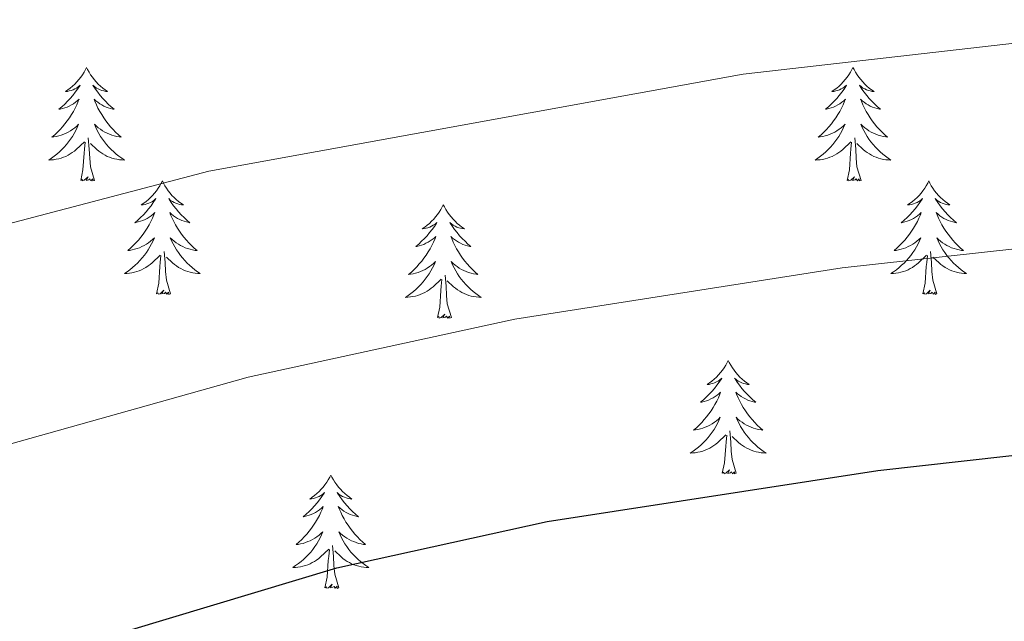
# Model space of a CAD drawing. Units: metres. Extents: x 613308 to 617812, y 4733597 to 4736641.
# Drawn here: x 614743 to 614847, y 4734845 to 4734908 of the extents above; entities that cross this region are included whole.
import ezdxf

# ---------------------------------------------------------------- set-up
doc = ezdxf.new("R2010")
doc.units = ezdxf.units.M
doc.header["$MEASUREMENT"] = 0
for name, color, linetype, lineweight in [('Level 36', 19, 'Continuous', 40), ('Level 4', 36, 'Continuous', 30), ('Level 5', 36, 'Continuous', 0)]:
    doc.layers.add(name, color=color, linetype=linetype, lineweight=lineweight)

msp = doc.modelspace()

# ---------------------------------------------------------------- linework, layer by layer
at = {"layer": 'Level 36', "color": 92, "linetype": 'Continuous', "lineweight": 0}
for points in [[(614750.29, 4734902.9, 0.01), (614750.18, 4734902.68, 0.01), (614750.02, 4734902.4, 0.01), (614749.85, 4734902.14, 0.01), (614749.67, 4734901.88, 0.01), (614749.48, 4734901.63, 0.01), (614749.27, 4734901.39, 0.01), (614749.05, 4734901.17, 0.01), (614748.82, 4734900.95, 0.01), (614748.58, 4734900.75, 0.01), (614748.33, 4734900.56, 0.01), (614748.07, 4734900.38, 0.01), (614748.27, 4734900.4, 0.01), (614748.47, 4734900.44, 0.01), (614748.67, 4734900.49, 0.01), (614748.87, 4734900.56, 0.01), (614749.05, 4734900.65, 0.01), (614749.24, 4734900.75, 0.01), (614749.41, 4734900.86, 0.01), (614749.61, 4734901.05, 0.01), (614749.57, 4734900.98, 0.01), (614749.34, 4734900.64, 0.01), (614749.1, 4734900.3, 0.01), (614748.85, 4734899.98, 0.01), (614748.58, 4734899.66, 0.01), (614748.3, 4734899.36, 0.01), (614748.01, 4734899.06, 0.01), (614747.7, 4734898.78, 0.01), (614747.39, 4734898.51, 0.01), (614747.51, 4734898.53, 0.01), (614747.76, 4734898.59, 0.01), (614748, 4734898.66, 0.01), (614748.24, 4734898.75, 0.01), (614748.47, 4734898.85, 0.01), (614748.69, 4734898.97, 0.01), (614748.91, 4734899.1, 0.01), (614749.11, 4734899.25, 0.01), (614749.31, 4734899.4, 0.01), (614749.5, 4734899.58, 0.01), (614749.41, 4734899.35, 0.01), (614749.25, 4734898.99, 0.01), (614749.08, 4734898.64, 0.01), (614748.9, 4734898.29, 0.01), (614748.7, 4734897.95, 0.01), (614748.49, 4734897.62, 0.01), (614748.26, 4734897.3, 0.01), (614748.02, 4734896.99, 0.01), (614747.77, 4734896.68, 0.01), (614747.51, 4734896.39, 0.01), (614747.23, 4734896.11, 0.01), (614746.94, 4734895.84, 0.01), (614746.65, 4734895.58, 0.01), (614746.84, 4734895.61, 0.01), (614747.11, 4734895.65, 0.01), (614747.37, 4734895.72, 0.01), (614747.63, 4734895.8, 0.01), (614747.89, 4734895.89, 0.01), (614748.13, 4734896, 0.01), (614748.37, 4734896.12, 0.01), (614748.61, 4734896.26, 0.01), (614748.83, 4734896.41, 0.01), (614749.05, 4734896.57, 0.01), (614749.26, 4734896.75, 0.01), (614749.45, 4734896.94, 0.01), (614749.31, 4734896.61, 0.01)], [(614750.29, 4734902.9, 0.01), (614750.4, 4734902.68, 0.01), (614750.55, 4734902.4, 0.01), (614750.72, 4734902.14, 0.01), (614750.9, 4734901.88, 0.01), (614751.1, 4734901.63, 0.01), (614751.3, 4734901.39, 0.01), (614751.52, 4734901.17, 0.01), (614751.75, 4734900.95, 0.01), (614751.99, 4734900.75, 0.01), (614752.24, 4734900.56, 0.01), (614752.5, 4734900.38, 0.01), (614752.31, 4734900.4, 0.01), (614752.1, 4734900.44, 0.01), (614751.9, 4734900.49, 0.01), (614751.71, 4734900.56, 0.01), (614751.52, 4734900.65, 0.01), (614751.34, 4734900.75, 0.01), (614751.16, 4734900.86, 0.01), (614750.96, 4734901.05, 0.01), (614751, 4734900.98, 0.01), (614751.23, 4734900.64, 0.01), (614751.47, 4734900.3, 0.01), (614751.73, 4734899.98, 0.01), (614752, 4734899.66, 0.01), (614752.28, 4734899.36, 0.01), (614752.57, 4734899.06, 0.01), (614752.87, 4734898.78, 0.01), (614753.19, 4734898.51, 0.01), (614753.06, 4734898.53, 0.01), (614752.81, 4734898.59, 0.01), (614752.57, 4734898.66, 0.01), (614752.34, 4734898.75, 0.01), (614752.11, 4734898.85, 0.01), (614751.88, 4734898.97, 0.01), (614751.67, 4734899.1, 0.01), (614751.46, 4734899.25, 0.01), (614751.26, 4734899.4, 0.01), (614751.08, 4734899.58, 0.01), (614751.16, 4734899.35, 0.01), (614751.32, 4734898.99, 0.01), (614751.49, 4734898.64, 0.01), (614751.68, 4734898.29, 0.01), (614751.88, 4734897.95, 0.01), (614752.09, 4734897.62, 0.01), (614752.31, 4734897.3, 0.01), (614752.55, 4734896.99, 0.01), (614752.81, 4734896.68, 0.01), (614753.07, 4734896.39, 0.01), (614753.34, 4734896.11, 0.01), (614753.63, 4734895.84, 0.01), (614753.93, 4734895.58, 0.01), (614753.73, 4734895.61, 0.01), (614753.47, 4734895.65, 0.01), (614753.2, 4734895.72, 0.01), (614752.94, 4734895.8, 0.01), (614752.69, 4734895.89, 0.01), (614752.44, 4734896, 0.01), (614752.2, 4734896.12, 0.01), (614751.97, 4734896.26, 0.01), (614751.74, 4734896.41, 0.01), (614751.52, 4734896.57, 0.01), (614751.32, 4734896.75, 0.01), (614751.12, 4734896.94, 0.01), (614751.26, 4734896.61, 0.01)], [(614830.79, 4734902.89, 0.01), (614830.68, 4734902.68, 0.01), (614830.53, 4734902.4, 0.01), (614830.36, 4734902.13, 0.01), (614830.18, 4734901.88, 0.01), (614829.98, 4734901.63, 0.01), (614829.77, 4734901.39, 0.01), (614829.56, 4734901.16, 0.01), (614829.33, 4734900.95, 0.01), (614829.09, 4734900.75, 0.01), (614828.83, 4734900.56, 0.01), (614828.57, 4734900.38, 0.01), (614828.77, 4734900.4, 0.01), (614828.98, 4734900.44, 0.01), (614829.18, 4734900.49, 0.01), (614829.37, 4734900.56, 0.01), (614829.56, 4734900.65, 0.01), (614829.74, 4734900.75, 0.01), (614829.91, 4734900.86, 0.01), (614830.12, 4734901.05, 0.01), (614830.08, 4734900.98, 0.01), (614829.85, 4734900.64, 0.01), (614829.61, 4734900.3, 0.01), (614829.35, 4734899.98, 0.01), (614829.08, 4734899.66, 0.01), (614828.8, 4734899.36, 0.01), (614828.51, 4734899.06, 0.01), (614828.21, 4734898.78, 0.01), (614827.89, 4734898.51, 0.01), (614828.02, 4734898.53, 0.01), (614828.26, 4734898.59, 0.01), (614828.51, 4734898.66, 0.01), (614828.74, 4734898.75, 0.01), (614828.97, 4734898.85, 0.01), (614829.2, 4734898.97, 0.01), (614829.41, 4734899.1, 0.01), (614829.62, 4734899.25, 0.01), (614829.82, 4734899.4, 0.01), (614830, 4734899.57, 0.01), (614829.91, 4734899.35, 0.01), (614829.76, 4734898.99, 0.01), (614829.59, 4734898.64, 0.01), (614829.4, 4734898.29, 0.01), (614829.2, 4734897.95, 0.01), (614828.99, 4734897.62, 0.01), (614828.76, 4734897.3, 0.01), (614828.53, 4734896.98, 0.01), (614828.27, 4734896.68, 0.01), (614828.01, 4734896.39, 0.01), (614827.73, 4734896.11, 0.01), (614827.45, 4734895.84, 0.01), (614827.15, 4734895.58, 0.01), (614827.35, 4734895.61, 0.01), (614827.61, 4734895.65, 0.01), (614827.88, 4734895.72, 0.01), (614828.14, 4734895.8, 0.01), (614828.39, 4734895.89, 0.01), (614828.64, 4734896, 0.01), (614828.88, 4734896.12, 0.01), (614829.11, 4734896.26, 0.01), (614829.34, 4734896.41, 0.01), (614829.55, 4734896.57, 0.01), (614829.76, 4734896.75, 0.01), (614829.96, 4734896.94, 0.01), (614829.81, 4734896.61, 0.01)], [(614830.79, 4734902.89, 0.01), (614830.9, 4734902.68, 0.01), (614831.06, 4734902.4, 0.01), (614831.23, 4734902.13, 0.01), (614831.41, 4734901.88, 0.01), (614831.6, 4734901.63, 0.01), (614831.81, 4734901.39, 0.01), (614832.03, 4734901.16, 0.01), (614832.26, 4734900.95, 0.01), (614832.5, 4734900.75, 0.01), (614832.75, 4734900.56, 0.01), (614833.01, 4734900.38, 0.01), (614832.81, 4734900.4, 0.01), (614832.61, 4734900.44, 0.01), (614832.41, 4734900.49, 0.01), (614832.21, 4734900.56, 0.01), (614832.02, 4734900.65, 0.01), (614831.84, 4734900.75, 0.01), (614831.67, 4734900.86, 0.01), (614831.46, 4734901.05, 0.01), (614831.51, 4734900.98, 0.01), (614831.73, 4734900.64, 0.01), (614831.98, 4734900.3, 0.01), (614832.23, 4734899.98, 0.01), (614832.5, 4734899.66, 0.01), (614832.78, 4734899.36, 0.01), (614833.07, 4734899.06, 0.01), (614833.38, 4734898.78, 0.01), (614833.69, 4734898.51, 0.01), (614833.57, 4734898.53, 0.01), (614833.32, 4734898.59, 0.01), (614833.08, 4734898.66, 0.01), (614832.84, 4734898.75, 0.01), (614832.61, 4734898.85, 0.01), (614832.39, 4734898.97, 0.01), (614832.17, 4734899.1, 0.01), (614831.97, 4734899.25, 0.01), (614831.77, 4734899.4, 0.01), (614831.58, 4734899.57, 0.01), (614831.67, 4734899.35, 0.01), (614831.83, 4734898.99, 0.01), (614832, 4734898.64, 0.01), (614832.18, 4734898.29, 0.01), (614832.38, 4734897.95, 0.01), (614832.59, 4734897.62, 0.01), (614832.82, 4734897.3, 0.01), (614833.06, 4734896.98, 0.01), (614833.31, 4734896.68, 0.01), (614833.57, 4734896.39, 0.01), (614833.85, 4734896.11, 0.01), (614834.14, 4734895.84, 0.01), (614834.43, 4734895.58, 0.01), (614834.24, 4734895.61, 0.01), (614833.97, 4734895.65, 0.01), (614833.71, 4734895.72, 0.01), (614833.45, 4734895.8, 0.01), (614833.19, 4734895.89, 0.01), (614832.95, 4734896, 0.01), (614832.7, 4734896.12, 0.01), (614832.47, 4734896.26, 0.01), (614832.25, 4734896.41, 0.01), (614832.03, 4734896.57, 0.01), (614831.82, 4734896.75, 0.01), (614831.63, 4734896.94, 0.01), (614831.77, 4734896.61, 0.01)], [(614749.31, 4734896.61, 0.01), (614749.15, 4734896.29, 0.01), (614748.99, 4734895.98, 0.01), (614748.8, 4734895.67, 0.01), (614748.61, 4734895.37, 0.01), (614748.4, 4734895.08, 0.01), (614748.17, 4734894.81, 0.01), (614747.94, 4734894.54, 0.01), (614747.69, 4734894.28, 0.01), (614747.43, 4734894.04, 0.01), (614747.17, 4734893.8, 0.01), (614746.89, 4734893.58, 0.01), (614746.6, 4734893.37, 0.01), (614746.31, 4734893.18, 0.01), (614746.57, 4734893.19, 0.01), (614746.83, 4734893.21, 0.01), (614747.1, 4734893.26, 0.01), (614747.36, 4734893.31, 0.01), (614747.61, 4734893.38, 0.01), (614747.86, 4734893.47, 0.01), (614748.11, 4734893.57, 0.01), (614748.34, 4734893.69, 0.01), (614748.57, 4734893.82, 0.01), (614748.79, 4734893.97, 0.01), (614749.01, 4734894.12, 0.01), (614749.21, 4734894.29, 0.01), (614750.06, 4734895.09, 0.01)], [(614751.26, 4734896.61, 0.01), (614751.42, 4734896.29, 0.01), (614751.59, 4734895.98, 0.01), (614751.77, 4734895.67, 0.01), (614751.97, 4734895.37, 0.01), (614752.18, 4734895.08, 0.01), (614752.4, 4734894.81, 0.01), (614752.64, 4734894.54, 0.01), (614752.88, 4734894.28, 0.01), (614753.14, 4734894.04, 0.01), (614753.41, 4734893.8, 0.01), (614753.69, 4734893.58, 0.01), (614753.98, 4734893.37, 0.01), (614754.27, 4734893.18, 0.01), (614754, 4734893.19, 0.01), (614753.74, 4734893.21, 0.01), (614753.48, 4734893.26, 0.01), (614753.22, 4734893.31, 0.01), (614752.96, 4734893.38, 0.01), (614752.71, 4734893.47, 0.01), (614752.47, 4734893.57, 0.01), (614752.23, 4734893.69, 0.01), (614752, 4734893.82, 0.01), (614751.78, 4734893.97, 0.01), (614751.57, 4734894.12, 0.01), (614751.36, 4734894.29, 0.01), (614750.71, 4734894.91, 0.01)], [(614829.81, 4734896.61, 0.01), (614829.66, 4734896.29, 0.01), (614829.49, 4734895.97, 0.01), (614829.31, 4734895.67, 0.01), (614829.11, 4734895.37, 0.01), (614828.9, 4734895.08, 0.01), (614828.68, 4734894.81, 0.01), (614828.44, 4734894.54, 0.01), (614828.2, 4734894.28, 0.01), (614827.94, 4734894.04, 0.01), (614827.67, 4734893.8, 0.01), (614827.39, 4734893.58, 0.01), (614827.1, 4734893.37, 0.01), (614826.81, 4734893.18, 0.01), (614827.08, 4734893.19, 0.01), (614827.34, 4734893.21, 0.01), (614827.6, 4734893.25, 0.01), (614827.86, 4734893.31, 0.01), (614828.12, 4734893.38, 0.01), (614828.37, 4734893.47, 0.01), (614828.61, 4734893.57, 0.01), (614828.85, 4734893.69, 0.01), (614829.08, 4734893.82, 0.01), (614829.3, 4734893.96, 0.01), (614829.51, 4734894.12, 0.01), (614829.72, 4734894.29, 0.01), (614830.56, 4734895.09, 0.01)], [(614831.77, 4734896.61, 0.01), (614831.92, 4734896.29, 0.01), (614832.09, 4734895.97, 0.01), (614832.28, 4734895.67, 0.01), (614832.47, 4734895.37, 0.01), (614832.68, 4734895.08, 0.01), (614832.91, 4734894.81, 0.01), (614833.14, 4734894.54, 0.01), (614833.39, 4734894.28, 0.01), (614833.65, 4734894.04, 0.01), (614833.91, 4734893.8, 0.01), (614834.19, 4734893.58, 0.01), (614834.48, 4734893.37, 0.01), (614834.77, 4734893.18, 0.01), (614834.51, 4734893.19, 0.01), (614834.24, 4734893.21, 0.01), (614833.98, 4734893.25, 0.01), (614833.72, 4734893.31, 0.01), (614833.47, 4734893.38, 0.01), (614833.22, 4734893.47, 0.01), (614832.97, 4734893.57, 0.01), (614832.74, 4734893.69, 0.01), (614832.51, 4734893.82, 0.01), (614832.28, 4734893.96, 0.01), (614832.07, 4734894.12, 0.01), (614831.87, 4734894.29, 0.01), (614831.21, 4734894.91, 0.01)], [(614749.67, 4734891.04, 0.01), (614749.91, 4734892.16, 0.01), (614750.03, 4734893.9, 0.01), (614750.07, 4734894.34, 0.01), (614750.14, 4734895.06, 0.01)], [(614751.14, 4734891.04, 0.01), (614750.71, 4734892.48, 0.01), (614750.62, 4734893.39, 0.01), (614750.57, 4734894.34, 0.01), (614750.47, 4734895.5, 0.01)], [(614830.17, 4734891.04, 0.01), (614830.42, 4734892.16, 0.01), (614830.53, 4734893.9, 0.01), (614830.58, 4734894.34, 0.01), (614830.64, 4734895.06, 0.01)], [(614831.64, 4734891.04, 0.01), (614831.21, 4734892.48, 0.01), (614831.12, 4734893.39, 0.01), (614831.08, 4734894.34, 0.01), (614830.97, 4734895.5, 0.01)], [(614751.14, 4734891.04, 0.01), (614750.96, 4734890.98, 0.01), (614750.95, 4734891.22, 0.01), (614750.75, 4734890.99, 0.01), (614750.63, 4734891.2, 0.01), (614750.51, 4734891.09, 0.01), (614750.24, 4734891.03, 0.01), (614750.44, 4734891.43, 0.01), (614750.05, 4734891.05, 0.01), (614749.87, 4734890.99, 0.01), (614749.83, 4734891.16, 0.01), (614749.67, 4734891.04, 0.01)], [(614758.25, 4734890.98, 0.01), (614758.14, 4734890.76, 0.01), (614757.98, 4734890.48, 0.01), (614757.81, 4734890.22, 0.01), (614757.63, 4734889.96, 0.01), (614757.44, 4734889.71, 0.01), (614757.23, 4734889.47, 0.01), (614757.01, 4734889.25, 0.01), (614756.78, 4734889.03, 0.01), (614756.54, 4734888.83, 0.01), (614756.29, 4734888.64, 0.01), (614756.03, 4734888.46, 0.01), (614756.23, 4734888.48, 0.01), (614756.43, 4734888.52, 0.01), (614756.63, 4734888.58, 0.01), (614756.83, 4734888.64, 0.01), (614757.01, 4734888.73, 0.01), (614757.2, 4734888.83, 0.01), (614757.37, 4734888.94, 0.01), (614757.57, 4734889.13, 0.01), (614757.53, 4734889.07, 0.01), (614757.3, 4734888.72, 0.01), (614757.06, 4734888.38, 0.01), (614756.81, 4734888.06, 0.01), (614756.54, 4734887.74, 0.01), (614756.26, 4734887.44, 0.01), (614755.97, 4734887.14, 0.01), (614755.66, 4734886.86, 0.01), (614755.35, 4734886.59, 0.01), (614755.47, 4734886.61, 0.01), (614755.72, 4734886.67, 0.01), (614755.96, 4734886.74, 0.01), (614756.2, 4734886.83, 0.01), (614756.43, 4734886.94, 0.01), (614756.65, 4734887.05, 0.01), (614756.87, 4734887.18, 0.01), (614757.07, 4734887.33, 0.01), (614757.27, 4734887.49, 0.01), (614757.46, 4734887.66, 0.01), (614757.37, 4734887.43, 0.01), (614757.21, 4734887.07, 0.01), (614757.04, 4734886.72, 0.01), (614756.86, 4734886.37, 0.01), (614756.66, 4734886.03, 0.01), (614756.45, 4734885.7, 0.01), (614756.22, 4734885.38, 0.01), (614755.98, 4734885.07, 0.01), (614755.73, 4734884.76, 0.01), (614755.47, 4734884.47, 0.01), (614755.19, 4734884.19, 0.01), (614754.9, 4734883.92, 0.01), (614754.61, 4734883.66, 0.01), (614754.8, 4734883.69, 0.01), (614755.07, 4734883.74, 0.01), (614755.33, 4734883.8, 0.01), (614755.59, 4734883.88, 0.01), (614755.85, 4734883.97, 0.01), (614756.09, 4734884.08, 0.01), (614756.33, 4734884.2, 0.01), (614756.57, 4734884.34, 0.01), (614756.79, 4734884.49, 0.01), (614757.01, 4734884.65, 0.01), (614757.22, 4734884.83, 0.01), (614757.41, 4734885.02, 0.01), (614757.27, 4734884.69, 0.01)], [(614758.25, 4734890.98, 0.01), (614758.36, 4734890.76, 0.01), (614758.51, 4734890.48, 0.01), (614758.68, 4734890.22, 0.01), (614758.86, 4734889.96, 0.01), (614759.06, 4734889.71, 0.01), (614759.26, 4734889.47, 0.01), (614759.48, 4734889.25, 0.01), (614759.71, 4734889.03, 0.01), (614759.95, 4734888.83, 0.01), (614760.2, 4734888.64, 0.01), (614760.46, 4734888.46, 0.01), (614760.27, 4734888.48, 0.01), (614760.06, 4734888.52, 0.01), (614759.86, 4734888.57, 0.01), (614759.67, 4734888.64, 0.01), (614759.48, 4734888.73, 0.01), (614759.3, 4734888.83, 0.01), (614759.12, 4734888.94, 0.01), (614758.92, 4734889.13, 0.01), (614758.96, 4734889.06, 0.01), (614759.19, 4734888.72, 0.01), (614759.43, 4734888.38, 0.01), (614759.69, 4734888.06, 0.01), (614759.96, 4734887.74, 0.01), (614760.24, 4734887.44, 0.01), (614760.53, 4734887.14, 0.01), (614760.83, 4734886.86, 0.01), (614761.15, 4734886.59, 0.01), (614761.02, 4734886.61, 0.01), (614760.77, 4734886.67, 0.01), (614760.53, 4734886.74, 0.01), (614760.3, 4734886.83, 0.01), (614760.07, 4734886.93, 0.01), (614759.84, 4734887.05, 0.01), (614759.63, 4734887.18, 0.01), (614759.42, 4734887.33, 0.01), (614759.22, 4734887.48, 0.01), (614759.04, 4734887.66, 0.01), (614759.12, 4734887.43, 0.01), (614759.28, 4734887.07, 0.01), (614759.45, 4734886.72, 0.01), (614759.64, 4734886.37, 0.01), (614759.84, 4734886.03, 0.01), (614760.05, 4734885.7, 0.01), (614760.27, 4734885.38, 0.01), (614760.51, 4734885.07, 0.01), (614760.77, 4734884.76, 0.01), (614761.03, 4734884.47, 0.01), (614761.3, 4734884.19, 0.01), (614761.59, 4734883.92, 0.01), (614761.89, 4734883.66, 0.01), (614761.69, 4734883.69, 0.01), (614761.43, 4734883.73, 0.01), (614761.16, 4734883.8, 0.01), (614760.9, 4734883.88, 0.01), (614760.65, 4734883.97, 0.01), (614760.4, 4734884.08, 0.01), (614760.16, 4734884.2, 0.01), (614759.93, 4734884.34, 0.01), (614759.7, 4734884.49, 0.01), (614759.48, 4734884.65, 0.01), (614759.28, 4734884.83, 0.01), (614759.08, 4734885.02, 0.01), (614759.22, 4734884.69, 0.01)], [(614831.64, 4734891.04, 0.01), (614831.47, 4734890.98, 0.01), (614831.45, 4734891.21, 0.01), (614831.26, 4734890.99, 0.01), (614831.14, 4734891.2, 0.01), (614831.02, 4734891.09, 0.01), (614830.75, 4734891.03, 0.01), (614830.94, 4734891.43, 0.01), (614830.56, 4734891.05, 0.01), (614830.37, 4734890.99, 0.01), (614830.33, 4734891.15, 0.01), (614830.17, 4734891.04, 0.01)], [(614838.75, 4734890.98, 0.01), (614838.64, 4734890.76, 0.01), (614838.49, 4734890.48, 0.01), (614838.32, 4734890.22, 0.01), (614838.14, 4734889.96, 0.01), (614837.94, 4734889.71, 0.01), (614837.73, 4734889.47, 0.01), (614837.52, 4734889.25, 0.01), (614837.29, 4734889.03, 0.01), (614837.05, 4734888.83, 0.01), (614836.79, 4734888.64, 0.01), (614836.53, 4734888.46, 0.01), (614836.73, 4734888.48, 0.01), (614836.94, 4734888.52, 0.01), (614837.14, 4734888.57, 0.01), (614837.33, 4734888.64, 0.01), (614837.52, 4734888.73, 0.01), (614837.7, 4734888.83, 0.01), (614837.87, 4734888.94, 0.01), (614838.08, 4734889.13, 0.01), (614838.04, 4734889.06, 0.01), (614837.81, 4734888.72, 0.01), (614837.57, 4734888.38, 0.01), (614837.31, 4734888.06, 0.01), (614837.04, 4734887.74, 0.01), (614836.76, 4734887.44, 0.01), (614836.47, 4734887.14, 0.01), (614836.17, 4734886.86, 0.01), (614835.85, 4734886.59, 0.01), (614835.98, 4734886.61, 0.01), (614836.22, 4734886.67, 0.01), (614836.47, 4734886.74, 0.01), (614836.7, 4734886.83, 0.01), (614836.93, 4734886.93, 0.01), (614837.16, 4734887.05, 0.01), (614837.37, 4734887.18, 0.01), (614837.58, 4734887.33, 0.01), (614837.78, 4734887.48, 0.01), (614837.96, 4734887.66, 0.01), (614837.87, 4734887.43, 0.01), (614837.72, 4734887.07, 0.01), (614837.55, 4734886.72, 0.01), (614837.36, 4734886.37, 0.01), (614837.16, 4734886.03, 0.01), (614836.95, 4734885.7, 0.01), (614836.72, 4734885.38, 0.01), (614836.49, 4734885.07, 0.01), (614836.23, 4734884.76, 0.01), (614835.97, 4734884.47, 0.01), (614835.69, 4734884.19, 0.01), (614835.41, 4734883.92, 0.01), (614835.11, 4734883.66, 0.01), (614835.31, 4734883.69, 0.01), (614835.57, 4734883.73, 0.01), (614835.84, 4734883.8, 0.01), (614836.1, 4734883.88, 0.01), (614836.35, 4734883.97, 0.01), (614836.6, 4734884.08, 0.01), (614836.84, 4734884.2, 0.01), (614837.07, 4734884.34, 0.01), (614837.3, 4734884.49, 0.01), (614837.51, 4734884.65, 0.01), (614837.72, 4734884.83, 0.01), (614837.92, 4734885.02, 0.01), (614837.77, 4734884.69, 0.01)], [(614838.75, 4734890.98, 0.01), (614838.86, 4734890.76, 0.01), (614839.02, 4734890.48, 0.01), (614839.19, 4734890.22, 0.01), (614839.37, 4734889.96, 0.01), (614839.56, 4734889.71, 0.01), (614839.77, 4734889.47, 0.01), (614839.99, 4734889.25, 0.01), (614840.22, 4734889.03, 0.01), (614840.46, 4734888.83, 0.01), (614840.71, 4734888.64, 0.01), (614840.97, 4734888.46, 0.01), (614840.77, 4734888.48, 0.01), (614840.57, 4734888.52, 0.01), (614840.37, 4734888.57, 0.01), (614840.17, 4734888.64, 0.01), (614839.98, 4734888.73, 0.01), (614839.8, 4734888.83, 0.01), (614839.63, 4734888.94, 0.01), (614839.42, 4734889.13, 0.01), (614839.47, 4734889.06, 0.01), (614839.69, 4734888.72, 0.01), (614839.94, 4734888.38, 0.01), (614840.19, 4734888.06, 0.01), (614840.46, 4734887.74, 0.01), (614840.74, 4734887.44, 0.01), (614841.03, 4734887.14, 0.01), (614841.34, 4734886.86, 0.01), (614841.65, 4734886.59, 0.01), (614841.53, 4734886.61, 0.01), (614841.28, 4734886.67, 0.01), (614841.04, 4734886.74, 0.01), (614840.8, 4734886.83, 0.01), (614840.57, 4734886.93, 0.01), (614840.35, 4734887.05, 0.01), (614840.13, 4734887.18, 0.01), (614839.93, 4734887.33, 0.01), (614839.73, 4734887.48, 0.01), (614839.54, 4734887.66, 0.01), (614839.63, 4734887.43, 0.01), (614839.79, 4734887.07, 0.01), (614839.96, 4734886.72, 0.01), (614840.14, 4734886.37, 0.01), (614840.34, 4734886.03, 0.01), (614840.55, 4734885.7, 0.01), (614840.78, 4734885.38, 0.01), (614841.02, 4734885.07, 0.01), (614841.27, 4734884.76, 0.01), (614841.53, 4734884.47, 0.01), (614841.81, 4734884.19, 0.01), (614842.1, 4734883.92, 0.01), (614842.39, 4734883.66, 0.01), (614842.2, 4734883.69, 0.01), (614841.93, 4734883.73, 0.01), (614841.67, 4734883.8, 0.01), (614841.41, 4734883.88, 0.01), (614841.15, 4734883.97, 0.01), (614840.91, 4734884.08, 0.01), (614840.66, 4734884.2, 0.01), (614840.43, 4734884.34, 0.01), (614840.21, 4734884.49, 0.01), (614839.99, 4734884.65, 0.01), (614839.78, 4734884.83, 0.01), (614839.59, 4734885.02, 0.01), (614839.73, 4734884.69, 0.01)], [(614787.76, 4734888.47, 0.01), (614787.65, 4734888.25, 0.01), (614787.5, 4734887.97, 0.01), (614787.33, 4734887.71, 0.01), (614787.15, 4734887.45, 0.01), (614786.95, 4734887.2, 0.01), (614786.75, 4734886.96, 0.01), (614786.53, 4734886.74, 0.01), (614786.3, 4734886.52, 0.01), (614786.06, 4734886.32, 0.01), (614785.81, 4734886.13, 0.01), (614785.55, 4734885.95, 0.01), (614785.74, 4734885.97, 0.01), (614785.95, 4734886.01, 0.01), (614786.15, 4734886.07, 0.01), (614786.34, 4734886.14, 0.01), (614786.53, 4734886.22, 0.01), (614786.71, 4734886.32, 0.01), (614786.89, 4734886.43, 0.01), (614787.09, 4734886.62, 0.01), (614787.05, 4734886.56, 0.01), (614786.82, 4734886.21, 0.01), (614786.58, 4734885.88, 0.01), (614786.32, 4734885.55, 0.01), (614786.05, 4734885.23, 0.01), (614785.77, 4734884.93, 0.01), (614785.48, 4734884.64, 0.01), (614785.18, 4734884.35, 0.01), (614784.86, 4734884.08, 0.01), (614784.99, 4734884.1, 0.01), (614785.23, 4734884.16, 0.01), (614785.48, 4734884.24, 0.01), (614785.71, 4734884.32, 0.01), (614785.94, 4734884.43, 0.01), (614786.17, 4734884.54, 0.01), (614786.38, 4734884.68, 0.01), (614786.59, 4734884.82, 0.01), (614786.79, 4734884.98, 0.01), (614786.97, 4734885.15, 0.01), (614786.89, 4734884.92, 0.01), (614786.73, 4734884.56, 0.01), (614786.56, 4734884.21, 0.01), (614786.37, 4734883.86, 0.01), (614786.17, 4734883.52, 0.01), (614785.96, 4734883.19, 0.01), (614785.73, 4734882.87, 0.01), (614785.49, 4734882.56, 0.01), (614785.24, 4734882.26, 0.01), (614784.98, 4734881.96, 0.01), (614784.71, 4734881.68, 0.01), (614784.42, 4734881.41, 0.01), (614784.12, 4734881.15, 0.01), (614784.32, 4734881.18, 0.01), (614784.58, 4734881.23, 0.01), (614784.85, 4734881.29, 0.01), (614785.11, 4734881.37, 0.01), (614785.36, 4734881.46, 0.01), (614785.61, 4734881.57, 0.01), (614785.85, 4734881.69, 0.01), (614786.08, 4734881.83, 0.01), (614786.31, 4734881.98, 0.01), (614786.53, 4734882.14, 0.01), (614786.73, 4734882.32, 0.01), (614786.93, 4734882.51, 0.01), (614786.79, 4734882.18, 0.01)], [(614787.76, 4734888.47, 0.01), (614787.87, 4734888.25, 0.01), (614788.03, 4734887.97, 0.01), (614788.2, 4734887.71, 0.01), (614788.38, 4734887.45, 0.01), (614788.57, 4734887.2, 0.01), (614788.78, 4734886.96, 0.01), (614789, 4734886.74, 0.01), (614789.23, 4734886.52, 0.01), (614789.47, 4734886.32, 0.01), (614789.72, 4734886.13, 0.01), (614789.98, 4734885.95, 0.01), (614789.78, 4734885.97, 0.01), (614789.58, 4734886.01, 0.01), (614789.38, 4734886.07, 0.01), (614789.18, 4734886.14, 0.01), (614788.99, 4734886.22, 0.01), (614788.81, 4734886.32, 0.01), (614788.64, 4734886.43, 0.01), (614788.43, 4734886.62, 0.01), (614788.47, 4734886.56, 0.01), (614788.71, 4734886.21, 0.01), (614788.95, 4734885.88, 0.01), (614789.2, 4734885.55, 0.01), (614789.47, 4734885.23, 0.01), (614789.75, 4734884.93, 0.01), (614790.04, 4734884.64, 0.01), (614790.35, 4734884.35, 0.01), (614790.66, 4734884.08, 0.01), (614790.54, 4734884.1, 0.01), (614790.29, 4734884.16, 0.01), (614790.05, 4734884.24, 0.01), (614789.81, 4734884.32, 0.01), (614789.58, 4734884.43, 0.01), (614789.36, 4734884.54, 0.01), (614789.14, 4734884.68, 0.01), (614788.93, 4734884.82, 0.01), (614788.74, 4734884.98, 0.01), (614788.55, 4734885.15, 0.01), (614788.64, 4734884.92, 0.01), (614788.79, 4734884.56, 0.01), (614788.97, 4734884.21, 0.01), (614789.15, 4734883.86, 0.01), (614789.35, 4734883.52, 0.01), (614789.56, 4734883.19, 0.01), (614789.79, 4734882.87, 0.01), (614790.03, 4734882.56, 0.01), (614790.28, 4734882.26, 0.01), (614790.54, 4734881.96, 0.01), (614790.82, 4734881.68, 0.01), (614791.11, 4734881.41, 0.01), (614791.4, 4734881.15, 0.01), (614791.21, 4734881.18, 0.01), (614790.94, 4734881.23, 0.01), (614790.68, 4734881.29, 0.01), (614790.42, 4734881.37, 0.01), (614790.16, 4734881.46, 0.01), (614789.91, 4734881.57, 0.01), (614789.67, 4734881.69, 0.01), (614789.44, 4734881.83, 0.01), (614789.21, 4734881.98, 0.01), (614789, 4734882.14, 0.01), (614788.79, 4734882.32, 0.01), (614788.6, 4734882.51, 0.01), (614788.74, 4734882.18, 0.01)], [(614757.27, 4734884.69, 0.01), (614757.11, 4734884.37, 0.01), (614756.95, 4734884.06, 0.01), (614756.76, 4734883.75, 0.01), (614756.57, 4734883.45, 0.01), (614756.36, 4734883.17, 0.01), (614756.13, 4734882.89, 0.01), (614755.9, 4734882.62, 0.01), (614755.65, 4734882.36, 0.01), (614755.39, 4734882.12, 0.01), (614755.13, 4734881.88, 0.01), (614754.85, 4734881.66, 0.01), (614754.56, 4734881.45, 0.01), (614754.27, 4734881.26, 0.01), (614754.53, 4734881.27, 0.01), (614754.79, 4734881.3, 0.01), (614755.06, 4734881.34, 0.01), (614755.32, 4734881.39, 0.01), (614755.57, 4734881.46, 0.01), (614755.82, 4734881.55, 0.01), (614756.07, 4734881.66, 0.01), (614756.3, 4734881.77, 0.01), (614756.53, 4734881.9, 0.01), (614756.75, 4734882.05, 0.01), (614756.97, 4734882.2, 0.01), (614757.17, 4734882.38, 0.01), (614758.02, 4734883.17, 0.01)], [(614759.22, 4734884.69, 0.01), (614759.38, 4734884.37, 0.01), (614759.55, 4734884.06, 0.01), (614759.73, 4734883.75, 0.01), (614759.93, 4734883.45, 0.01), (614760.14, 4734883.16, 0.01), (614760.36, 4734882.89, 0.01), (614760.6, 4734882.62, 0.01), (614760.84, 4734882.36, 0.01), (614761.1, 4734882.12, 0.01), (614761.37, 4734881.88, 0.01), (614761.65, 4734881.66, 0.01), (614761.94, 4734881.45, 0.01), (614762.23, 4734881.26, 0.01), (614761.96, 4734881.27, 0.01), (614761.7, 4734881.29, 0.01), (614761.44, 4734881.34, 0.01), (614761.18, 4734881.39, 0.01), (614760.92, 4734881.46, 0.01), (614760.67, 4734881.55, 0.01), (614760.43, 4734881.65, 0.01), (614760.19, 4734881.77, 0.01), (614759.96, 4734881.9, 0.01), (614759.74, 4734882.05, 0.01), (614759.53, 4734882.2, 0.01), (614759.32, 4734882.37, 0.01), (614758.67, 4734882.99, 0.01)], [(614837.77, 4734884.69, 0.01), (614837.62, 4734884.37, 0.01), (614837.45, 4734884.06, 0.01), (614837.27, 4734883.75, 0.01), (614837.07, 4734883.45, 0.01), (614836.86, 4734883.16, 0.01), (614836.64, 4734882.89, 0.01), (614836.4, 4734882.62, 0.01), (614836.16, 4734882.36, 0.01), (614835.9, 4734882.12, 0.01), (614835.63, 4734881.88, 0.01), (614835.35, 4734881.66, 0.01), (614835.06, 4734881.45, 0.01), (614834.77, 4734881.26, 0.01), (614835.04, 4734881.27, 0.01), (614835.3, 4734881.29, 0.01), (614835.56, 4734881.34, 0.01), (614835.82, 4734881.39, 0.01), (614836.08, 4734881.46, 0.01), (614836.33, 4734881.55, 0.01), (614836.57, 4734881.65, 0.01), (614836.81, 4734881.77, 0.01), (614837.04, 4734881.9, 0.01), (614837.26, 4734882.05, 0.01), (614837.47, 4734882.2, 0.01), (614837.68, 4734882.37, 0.01), (614838.52, 4734883.17, 0.01)], [(614839.73, 4734884.69, 0.01), (614839.88, 4734884.37, 0.01), (614840.05, 4734884.06, 0.01), (614840.24, 4734883.75, 0.01), (614840.43, 4734883.45, 0.01), (614840.64, 4734883.16, 0.01), (614840.87, 4734882.89, 0.01), (614841.1, 4734882.62, 0.01), (614841.35, 4734882.36, 0.01), (614841.61, 4734882.12, 0.01), (614841.87, 4734881.88, 0.01), (614842.15, 4734881.66, 0.01), (614842.44, 4734881.45, 0.01), (614842.73, 4734881.26, 0.01), (614842.47, 4734881.27, 0.01), (614842.2, 4734881.29, 0.01), (614841.94, 4734881.34, 0.01), (614841.68, 4734881.39, 0.01), (614841.43, 4734881.46, 0.01), (614841.18, 4734881.55, 0.01), (614840.93, 4734881.65, 0.01), (614840.7, 4734881.77, 0.01), (614840.47, 4734881.9, 0.01), (614840.24, 4734882.05, 0.01), (614840.03, 4734882.2, 0.01), (614839.83, 4734882.37, 0.01), (614839.17, 4734882.99, 0.01)], [(614759.1, 4734879.12, 0.01), (614758.67, 4734880.56, 0.01), (614758.58, 4734881.47, 0.01), (614758.53, 4734882.42, 0.01), (614758.43, 4734883.58, 0.01)], [(614839.6, 4734879.12, 0.01), (614839.17, 4734880.56, 0.01), (614839.08, 4734881.47, 0.01), (614839.04, 4734882.42, 0.01), (614838.93, 4734883.58, 0.01)], [(614757.63, 4734879.12, 0.01), (614757.87, 4734880.24, 0.01), (614757.99, 4734881.98, 0.01), (614758.03, 4734882.42, 0.01), (614758.1, 4734883.14, 0.01)], [(614838.13, 4734879.12, 0.01), (614838.38, 4734880.24, 0.01), (614838.49, 4734881.98, 0.01), (614838.54, 4734882.42, 0.01), (614838.6, 4734883.14, 0.01)], [(614786.79, 4734882.18, 0.01), (614786.63, 4734881.86, 0.01), (614786.46, 4734881.55, 0.01), (614786.28, 4734881.24, 0.01), (614786.08, 4734880.94, 0.01), (614785.87, 4734880.66, 0.01), (614785.65, 4734880.38, 0.01), (614785.41, 4734880.11, 0.01), (614785.17, 4734879.85, 0.01), (614784.91, 4734879.61, 0.01), (614784.64, 4734879.37, 0.01), (614784.36, 4734879.15, 0.01), (614784.07, 4734878.94, 0.01), (614783.78, 4734878.75, 0.01), (614784.05, 4734878.76, 0.01), (614784.31, 4734878.79, 0.01), (614784.57, 4734878.83, 0.01), (614784.83, 4734878.88, 0.01), (614785.09, 4734878.96, 0.01), (614785.34, 4734879.04, 0.01), (614785.58, 4734879.15, 0.01), (614785.82, 4734879.26, 0.01), (614786.05, 4734879.39, 0.01), (614786.27, 4734879.54, 0.01), (614786.48, 4734879.7, 0.01), (614786.69, 4734879.87, 0.01), (614787.53, 4734880.66, 0.01)], [(614788.74, 4734882.18, 0.01), (614788.89, 4734881.86, 0.01), (614789.06, 4734881.55, 0.01), (614789.25, 4734881.24, 0.01), (614789.44, 4734880.94, 0.01), (614789.65, 4734880.66, 0.01), (614789.88, 4734880.38, 0.01), (614790.11, 4734880.11, 0.01), (614790.36, 4734879.85, 0.01), (614790.61, 4734879.61, 0.01), (614790.88, 4734879.37, 0.01), (614791.16, 4734879.15, 0.01), (614791.45, 4734878.94, 0.01), (614791.74, 4734878.75, 0.01), (614791.48, 4734878.76, 0.01), (614791.21, 4734878.79, 0.01), (614790.95, 4734878.83, 0.01), (614790.69, 4734878.88, 0.01), (614790.44, 4734878.96, 0.01), (614790.19, 4734879.04, 0.01), (614789.94, 4734879.15, 0.01), (614789.71, 4734879.26, 0.01), (614789.48, 4734879.39, 0.01), (614789.25, 4734879.54, 0.01), (614789.04, 4734879.7, 0.01), (614788.84, 4734879.87, 0.01), (614788.18, 4734880.49, 0.01)], [(614787.14, 4734876.62, 0.01), (614787.39, 4734877.73, 0.01), (614787.5, 4734879.48, 0.01), (614787.55, 4734879.91, 0.01), (614787.61, 4734880.63, 0.01)], [(614788.61, 4734876.62, 0.01), (614788.18, 4734878.06, 0.01), (614788.09, 4734878.96, 0.01), (614788.05, 4734879.91, 0.01), (614787.95, 4734881.07, 0.01)], [(614759.1, 4734879.12, 0.01), (614758.92, 4734879.06, 0.01), (614758.91, 4734879.3, 0.01), (614758.71, 4734879.07, 0.01), (614758.59, 4734879.28, 0.01), (614758.47, 4734879.17, 0.01), (614758.2, 4734879.11, 0.01), (614758.4, 4734879.51, 0.01), (614758.01, 4734879.13, 0.01), (614757.83, 4734879.07, 0.01), (614757.79, 4734879.24, 0.01), (614757.63, 4734879.12, 0.01)], [(614839.6, 4734879.12, 0.01), (614839.43, 4734879.06, 0.01), (614839.41, 4734879.3, 0.01), (614839.22, 4734879.07, 0.01), (614839.1, 4734879.28, 0.01), (614838.98, 4734879.17, 0.01), (614838.71, 4734879.11, 0.01), (614838.9, 4734879.51, 0.01), (614838.52, 4734879.13, 0.01), (614838.33, 4734879.07, 0.01), (614838.29, 4734879.24, 0.01), (614838.13, 4734879.12, 0.01)], [(614788.61, 4734876.62, 0.01), (614788.44, 4734876.55, 0.01), (614788.42, 4734876.79, 0.01), (614788.23, 4734876.56, 0.01), (614788.11, 4734876.77, 0.01), (614787.99, 4734876.66, 0.01), (614787.72, 4734876.61, 0.01), (614787.91, 4734877, 0.01), (614787.53, 4734876.62, 0.01), (614787.34, 4734876.56, 0.01), (614787.3, 4734876.73, 0.01), (614787.14, 4734876.62, 0.01)], [(614817.68, 4734872.11, 0.01), (614817.57, 4734871.89, 0.01), (614817.42, 4734871.61, 0.01), (614817.25, 4734871.35, 0.01), (614817.07, 4734871.09, 0.01), (614816.87, 4734870.84, 0.01), (614816.67, 4734870.6, 0.01), (614816.45, 4734870.38, 0.01), (614816.22, 4734870.16, 0.01), (614815.98, 4734869.96, 0.01), (614815.73, 4734869.77, 0.01), (614815.47, 4734869.59, 0.01), (614815.67, 4734869.61, 0.01), (614815.87, 4734869.65, 0.01), (614816.07, 4734869.71, 0.01), (614816.26, 4734869.78, 0.01), (614816.45, 4734869.86, 0.01), (614816.63, 4734869.96, 0.01), (614816.81, 4734870.07, 0.01), (614817.01, 4734870.26, 0.01), (614816.97, 4734870.2, 0.01), (614816.74, 4734869.85, 0.01), (614816.5, 4734869.52, 0.01), (614816.24, 4734869.19, 0.01), (614815.97, 4734868.87, 0.01), (614815.69, 4734868.57, 0.01), (614815.4, 4734868.28, 0.01), (614815.1, 4734867.99, 0.01), (614814.79, 4734867.72, 0.01), (614814.91, 4734867.74, 0.01), (614815.16, 4734867.8, 0.01), (614815.4, 4734867.88, 0.01), (614815.63, 4734867.96, 0.01), (614815.87, 4734868.07, 0.01), (614816.09, 4734868.18, 0.01), (614816.3, 4734868.32, 0.01), (614816.51, 4734868.46, 0.01), (614816.71, 4734868.62, 0.01), (614816.89, 4734868.79, 0.01), (614816.81, 4734868.56, 0.01), (614816.65, 4734868.2, 0.01), (614816.48, 4734867.85, 0.01), (614816.29, 4734867.5, 0.01), (614816.09, 4734867.16, 0.01), (614815.88, 4734866.83, 0.01), (614815.66, 4734866.51, 0.01), (614815.42, 4734866.2, 0.01), (614815.17, 4734865.9, 0.01), (614814.9, 4734865.6, 0.01), (614814.63, 4734865.32, 0.01), (614814.34, 4734865.05, 0.01), (614814.04, 4734864.79, 0.01), (614814.24, 4734864.82, 0.01), (614814.51, 4734864.87, 0.01), (614814.77, 4734864.93, 0.01), (614815.03, 4734865.01, 0.01), (614815.28, 4734865.1, 0.01), (614815.53, 4734865.21, 0.01), (614815.77, 4734865.33, 0.01), (614816.01, 4734865.47, 0.01), (614816.23, 4734865.62, 0.01), (614816.45, 4734865.78, 0.01), (614816.65, 4734865.96, 0.01), (614816.85, 4734866.15, 0.01), (614816.71, 4734865.82, 0.01)], [(614817.68, 4734872.11, 0.01), (614817.79, 4734871.89, 0.01), (614817.95, 4734871.61, 0.01), (614818.12, 4734871.35, 0.01), (614818.3, 4734871.09, 0.01), (614818.49, 4734870.84, 0.01), (614818.7, 4734870.6, 0.01), (614818.92, 4734870.38, 0.01), (614819.15, 4734870.16, 0.01), (614819.39, 4734869.96, 0.01), (614819.64, 4734869.77, 0.01), (614819.9, 4734869.59, 0.01), (614819.7, 4734869.61, 0.01), (614819.5, 4734869.65, 0.01), (614819.3, 4734869.71, 0.01), (614819.11, 4734869.78, 0.01), (614818.92, 4734869.86, 0.01), (614818.73, 4734869.96, 0.01), (614818.56, 4734870.07, 0.01), (614818.36, 4734870.26, 0.01), (614818.4, 4734870.2, 0.01), (614818.63, 4734869.85, 0.01), (614818.87, 4734869.52, 0.01), (614819.13, 4734869.19, 0.01), (614819.39, 4734868.87, 0.01), (614819.67, 4734868.57, 0.01), (614819.97, 4734868.28, 0.01), (614820.27, 4734867.99, 0.01), (614820.58, 4734867.72, 0.01), (614820.46, 4734867.74, 0.01), (614820.21, 4734867.8, 0.01), (614819.97, 4734867.88, 0.01), (614819.73, 4734867.96, 0.01), (614819.5, 4734868.07, 0.01), (614819.28, 4734868.18, 0.01), (614819.06, 4734868.32, 0.01), (614818.86, 4734868.46, 0.01), (614818.66, 4734868.62, 0.01), (614818.47, 4734868.79, 0.01), (614818.56, 4734868.56, 0.01), (614818.72, 4734868.2, 0.01), (614818.89, 4734867.85, 0.01), (614819.07, 4734867.5, 0.01), (614819.27, 4734867.16, 0.01), (614819.49, 4734866.83, 0.01), (614819.71, 4734866.51, 0.01), (614819.95, 4734866.2, 0.01), (614820.2, 4734865.9, 0.01), (614820.47, 4734865.6, 0.01), (614820.74, 4734865.32, 0.01), (614821.03, 4734865.05, 0.01), (614821.32, 4734864.79, 0.01), (614821.13, 4734864.82, 0.01), (614820.86, 4734864.87, 0.01), (614820.6, 4734864.93, 0.01), (614820.34, 4734865.01, 0.01), (614820.09, 4734865.1, 0.01), (614819.84, 4734865.21, 0.01), (614819.6, 4734865.33, 0.01), (614819.36, 4734865.47, 0.01), (614819.14, 4734865.62, 0.01), (614818.92, 4734865.78, 0.01), (614818.71, 4734865.96, 0.01), (614818.52, 4734866.15, 0.01), (614818.66, 4734865.82, 0.01)], [(614816.71, 4734865.82, 0.01), (614816.55, 4734865.5, 0.01), (614816.38, 4734865.19, 0.01), (614816.2, 4734864.88, 0.01), (614816, 4734864.58, 0.01), (614815.79, 4734864.3, 0.01), (614815.57, 4734864.02, 0.01), (614815.33, 4734863.75, 0.01), (614815.09, 4734863.49, 0.01), (614814.83, 4734863.25, 0.01), (614814.56, 4734863.01, 0.01), (614814.28, 4734862.79, 0.01), (614813.99, 4734862.58, 0.01), (614813.7, 4734862.39, 0.01), (614813.97, 4734862.4, 0.01), (614814.23, 4734862.43, 0.01), (614814.49, 4734862.47, 0.01), (614814.75, 4734862.52, 0.01), (614815.01, 4734862.6, 0.01), (614815.26, 4734862.68, 0.01), (614815.5, 4734862.79, 0.01), (614815.74, 4734862.9, 0.01), (614815.97, 4734863.03, 0.01), (614816.19, 4734863.18, 0.01), (614816.4, 4734863.34, 0.01), (614816.61, 4734863.51, 0.01), (614817.45, 4734864.3, 0.01)], [(614818.66, 4734865.82, 0.01), (614818.82, 4734865.5, 0.01), (614818.99, 4734865.19, 0.01), (614819.17, 4734864.88, 0.01), (614819.36, 4734864.58, 0.01), (614819.57, 4734864.3, 0.01), (614819.8, 4734864.02, 0.01), (614820.03, 4734863.75, 0.01), (614820.28, 4734863.49, 0.01), (614820.54, 4734863.25, 0.01), (614820.81, 4734863.01, 0.01), (614821.08, 4734862.79, 0.01), (614821.37, 4734862.58, 0.01), (614821.66, 4734862.39, 0.01), (614821.4, 4734862.4, 0.01), (614821.13, 4734862.43, 0.01), (614820.87, 4734862.47, 0.01), (614820.61, 4734862.52, 0.01), (614820.36, 4734862.6, 0.01), (614820.11, 4734862.68, 0.01), (614819.87, 4734862.79, 0.01), (614819.63, 4734862.9, 0.01), (614819.4, 4734863.03, 0.01), (614819.17, 4734863.18, 0.01), (614818.96, 4734863.34, 0.01), (614818.76, 4734863.51, 0.01), (614818.1, 4734864.13, 0.01)], [(614817.06, 4734860.26, 0.01), (614817.31, 4734861.37, 0.01), (614817.42, 4734863.12, 0.01), (614817.47, 4734863.55, 0.01), (614817.53, 4734864.27, 0.01)], [(614818.53, 4734860.26, 0.01), (614818.11, 4734861.7, 0.01), (614818.01, 4734862.6, 0.01), (614817.97, 4734863.55, 0.01), (614817.87, 4734864.71, 0.01)], [(614775.94, 4734860.08, 0.01), (614775.83, 4734859.86, 0.01), (614775.68, 4734859.59, 0.01), (614775.51, 4734859.32, 0.01), (614775.33, 4734859.06, 0.01), (614775.13, 4734858.82, 0.01), (614774.93, 4734858.58, 0.01), (614774.71, 4734858.35, 0.01), (614774.48, 4734858.14, 0.01), (614774.24, 4734857.93, 0.01), (614773.99, 4734857.74, 0.01), (614773.73, 4734857.56, 0.01), (614773.93, 4734857.59, 0.01), (614774.13, 4734857.63, 0.01), (614774.33, 4734857.68, 0.01), (614774.52, 4734857.75, 0.01), (614774.71, 4734857.84, 0.01), (614774.89, 4734857.93, 0.01), (614775.07, 4734858.05, 0.01), (614775.27, 4734858.24, 0.01), (614775.23, 4734858.17, 0.01), (614775, 4734857.83, 0.01), (614774.76, 4734857.49, 0.01), (614774.5, 4734857.16, 0.01), (614774.23, 4734856.85, 0.01), (614773.95, 4734856.54, 0.01), (614773.66, 4734856.25, 0.01), (614773.36, 4734855.97, 0.01), (614773.05, 4734855.7, 0.01), (614773.17, 4734855.72, 0.01), (614773.42, 4734855.78, 0.01), (614773.66, 4734855.85, 0.01), (614773.89, 4734855.94, 0.01), (614774.13, 4734856.04, 0.01), (614774.35, 4734856.16, 0.01), (614774.56, 4734856.29, 0.01), (614774.77, 4734856.44, 0.01), (614774.97, 4734856.59, 0.01), (614775.15, 4734856.76, 0.01), (614775.07, 4734856.54, 0.01), (614774.91, 4734856.18, 0.01), (614774.74, 4734855.82, 0.01), (614774.55, 4734855.48, 0.01), (614774.35, 4734855.14, 0.01), (614774.14, 4734854.81, 0.01), (614773.92, 4734854.48, 0.01), (614773.68, 4734854.17, 0.01), (614773.43, 4734853.87, 0.01), (614773.16, 4734853.58, 0.01), (614772.89, 4734853.3, 0.01), (614772.6, 4734853.03, 0.01), (614772.3, 4734852.77, 0.01), (614772.5, 4734852.79, 0.01), (614772.77, 4734852.84, 0.01), (614773.03, 4734852.9, 0.01), (614773.29, 4734852.98, 0.01), (614773.54, 4734853.08, 0.01), (614773.79, 4734853.18, 0.01), (614774.03, 4734853.31, 0.01), (614774.27, 4734853.45, 0.01), (614774.49, 4734853.6, 0.01), (614774.71, 4734853.76, 0.01), (614774.91, 4734853.94, 0.01), (614775.11, 4734854.12, 0.01), (614774.97, 4734853.8, 0.01)], [(614775.94, 4734860.08, 0.01), (614776.05, 4734859.86, 0.01), (614776.21, 4734859.59, 0.01), (614776.38, 4734859.32, 0.01), (614776.56, 4734859.06, 0.01), (614776.75, 4734858.82, 0.01), (614776.96, 4734858.58, 0.01), (614777.18, 4734858.35, 0.01), (614777.41, 4734858.14, 0.01), (614777.65, 4734857.93, 0.01), (614777.9, 4734857.74, 0.01), (614778.16, 4734857.56, 0.01), (614777.96, 4734857.59, 0.01), (614777.76, 4734857.63, 0.01), (614777.56, 4734857.68, 0.01), (614777.37, 4734857.75, 0.01), (614777.18, 4734857.84, 0.01), (614776.99, 4734857.93, 0.01), (614776.82, 4734858.05, 0.01), (614776.62, 4734858.24, 0.01), (614776.66, 4734858.17, 0.01), (614776.89, 4734857.83, 0.01), (614777.13, 4734857.49, 0.01), (614777.39, 4734857.16, 0.01), (614777.65, 4734856.85, 0.01), (614777.93, 4734856.54, 0.01), (614778.23, 4734856.25, 0.01), (614778.53, 4734855.97, 0.01), (614778.84, 4734855.7, 0.01), (614778.72, 4734855.72, 0.01), (614778.47, 4734855.78, 0.01), (614778.23, 4734855.85, 0.01), (614777.99, 4734855.94, 0.01), (614777.76, 4734856.04, 0.01), (614777.54, 4734856.16, 0.01), (614777.32, 4734856.29, 0.01), (614777.12, 4734856.44, 0.01), (614776.92, 4734856.59, 0.01), (614776.73, 4734856.76, 0.01), (614776.82, 4734856.54, 0.01), (614776.98, 4734856.18, 0.01), (614777.15, 4734855.82, 0.01), (614777.33, 4734855.48, 0.01), (614777.53, 4734855.14, 0.01), (614777.75, 4734854.81, 0.01), (614777.97, 4734854.48, 0.01), (614778.21, 4734854.17, 0.01), (614778.46, 4734853.87, 0.01), (614778.73, 4734853.58, 0.01), (614779, 4734853.3, 0.01), (614779.29, 4734853.03, 0.01), (614779.59, 4734852.77, 0.01), (614779.39, 4734852.79, 0.01), (614779.12, 4734852.84, 0.01), (614778.86, 4734852.9, 0.01), (614778.6, 4734852.98, 0.01), (614778.35, 4734853.08, 0.01), (614778.1, 4734853.18, 0.01), (614777.86, 4734853.31, 0.01), (614777.62, 4734853.45, 0.01), (614777.4, 4734853.6, 0.01), (614777.18, 4734853.76, 0.01), (614776.97, 4734853.94, 0.01), (614776.78, 4734854.12, 0.01), (614776.92, 4734853.8, 0.01)], [(614818.53, 4734860.26, 0.01), (614818.36, 4734860.19, 0.01), (614818.34, 4734860.43, 0.01), (614818.15, 4734860.2, 0.01), (614818.03, 4734860.41, 0.01), (614817.91, 4734860.3, 0.01), (614817.64, 4734860.25, 0.01), (614817.83, 4734860.64, 0.01), (614817.45, 4734860.26, 0.01), (614817.26, 4734860.2, 0.01), (614817.22, 4734860.37, 0.01), (614817.06, 4734860.26, 0.01)], [(614774.97, 4734853.8, 0.01), (614774.81, 4734853.48, 0.01), (614774.64, 4734853.16, 0.01), (614774.46, 4734852.86, 0.01), (614774.26, 4734852.56, 0.01), (614774.05, 4734852.27, 0.01), (614773.83, 4734851.99, 0.01), (614773.59, 4734851.73, 0.01), (614773.35, 4734851.47, 0.01), (614773.09, 4734851.22, 0.01), (614772.82, 4734850.99, 0.01), (614772.54, 4734850.77, 0.01), (614772.25, 4734850.56, 0.01), (614771.96, 4734850.37, 0.01), (614772.23, 4734850.38, 0.01), (614772.49, 4734850.4, 0.01), (614772.75, 4734850.44, 0.01), (614773.01, 4734850.5, 0.01), (614773.27, 4734850.57, 0.01), (614773.52, 4734850.66, 0.01), (614773.76, 4734850.76, 0.01), (614774, 4734850.88, 0.01), (614774.23, 4734851.01, 0.01), (614774.45, 4734851.15, 0.01), (614774.67, 4734851.31, 0.01), (614774.87, 4734851.48, 0.01), (614775.72, 4734852.28, 0.01)], [(614776.92, 4734853.8, 0.01), (614777.08, 4734853.48, 0.01), (614777.25, 4734853.16, 0.01), (614777.43, 4734852.86, 0.01), (614777.63, 4734852.56, 0.01), (614777.83, 4734852.27, 0.01), (614778.06, 4734851.99, 0.01), (614778.29, 4734851.73, 0.01), (614778.54, 4734851.47, 0.01), (614778.8, 4734851.22, 0.01), (614779.07, 4734850.99, 0.01), (614779.35, 4734850.77, 0.01), (614779.63, 4734850.56, 0.01), (614779.92, 4734850.37, 0.01), (614779.66, 4734850.38, 0.01), (614779.4, 4734850.4, 0.01), (614779.13, 4734850.44, 0.01), (614778.87, 4734850.5, 0.01), (614778.62, 4734850.57, 0.01), (614778.37, 4734850.66, 0.01), (614778.13, 4734850.76, 0.01), (614777.89, 4734850.88, 0.01), (614777.66, 4734851.01, 0.01), (614777.44, 4734851.15, 0.01), (614777.22, 4734851.31, 0.01), (614777.02, 4734851.48, 0.01), (614776.36, 4734852.1, 0.01)], [(614776.79, 4734848.23, 0.01), (614776.37, 4734849.67, 0.01), (614776.27, 4734850.58, 0.01), (614776.23, 4734851.52, 0.01), (614776.13, 4734852.69, 0.01)], [(614775.33, 4734848.23, 0.01), (614775.57, 4734849.35, 0.01), (614775.68, 4734851.09, 0.01), (614775.73, 4734851.52, 0.01), (614775.79, 4734852.25, 0.01)], [(614776.79, 4734848.23, 0.01), (614776.62, 4734848.16, 0.01), (614776.6, 4734848.4, 0.01), (614776.41, 4734848.18, 0.01), (614776.29, 4734848.38, 0.01), (614776.17, 4734848.28, 0.01), (614775.9, 4734848.22, 0.01), (614776.1, 4734848.61, 0.01), (614775.71, 4734848.23, 0.01), (614775.52, 4734848.18, 0.01), (614775.48, 4734848.34, 0.01), (614775.33, 4734848.23, 0.01)]]:
    msp.add_polyline3d(points, dxfattribs=at)
at = {"layer": 'Level 4', "color": 36, "linetype": 'Continuous', "lineweight": 30}
msp.add_polyline3d([(614490.14, 4734778.8, 625.01), (614654.65, 4734814.68, 625.01), (614680.41, 4734821.41, 625.01), (614776.56, 4734850.32, 625.01), (614798.67, 4734855.19, 625.01), (614833.4, 4734860.56, 625.01), (614896.89, 4734867.67, 625.01)], dxfattribs=at)
at = {"layer": 'Level 5', "color": 36, "linetype": 'Continuous', "lineweight": 0}
for points in [[(614319.84, 4734779.96, 615.01), (614324.45, 4734781.88, 615.01), (614352, 4734798.07, 615.01), (614382.62, 4734808.04, 615.01), (614409.57, 4734814.93, 615.01), (614450.2, 4734822.66, 615.01), (614568.45, 4734847.63, 615.01), (614618.92, 4734857.52, 615.01), (614709.28, 4734877.86, 615.01), (614763.13, 4734892, 615.01), (614819.25, 4734902.21, 615.01), (614869.21, 4734907.93, 615.01)], [(614366.37, 4734774.49, 620.01), (614390.83, 4734783.56, 620.01), (614410.26, 4734789.2, 620.01), (614485.03, 4734803.89, 620.01), (614648.75, 4734838.78, 620.01), (614714, 4734855.4, 620.01), (614767.26, 4734870.38, 620.01), (614795.26, 4734876.46, 620.01), (614829.67, 4734881.86, 620.01), (614891.07, 4734888.6, 620.01)]]:
    msp.add_polyline3d(points, dxfattribs=at)

doc.saveas('drawing.dxf')
